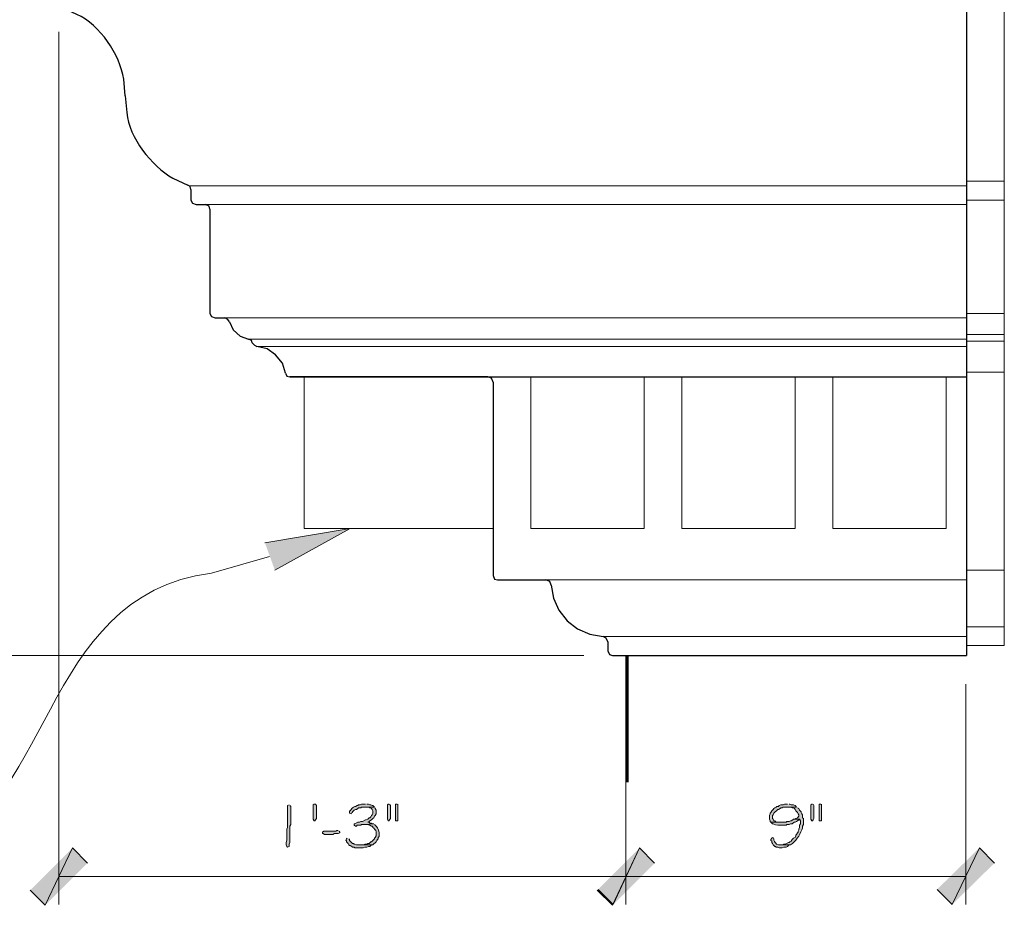
# Model space of a CAD drawing. Units: inches. Extents: x -61 to 673, y 119 to 673.
# Drawn here: x 258 to 336, y 358 to 428 of the extents above; entities that cross this region are included whole.
import ezdxf

# ---------------------------------------------------------------- set-up
doc = ezdxf.new("R2010")
doc.units = ezdxf.units.IN
doc.header["$MEASUREMENT"] = 0
doc.layers.add('Layer 1', color=7, linetype='Continuous')

msp = doc.modelspace()

# ---------------------------------------------------------------- hatches: boundary and pattern name
at = {"layer": 'Layer 1', "true_color": 0xffffff}
for points in [[(277.23, 386.91), (284.01, 388.05), (278.01, 384.75)], [(281.31, 365.97), (281.31, 365.01), (281.25, 364.891), (281.19, 364.83), (281.13, 364.83), (281.07, 364.949), (281.07, 366.09), (281.13, 366.15), (281.25, 366.15), (281.31, 366.029)], [(285.21, 366.15), (284.91, 366.15), (284.79, 366.09), (284.67, 366.09), (284.61, 366.029), (284.55, 366.029), (284.43, 365.97), (284.37, 365.97), (284.25, 365.91), (284.19, 365.85), (284.13, 365.79), (284.07, 365.73), (284.01, 365.609), (283.95, 365.609), (283.95, 365.43), (284.07, 365.37), (284.07, 365.43), (284.19, 365.49), (284.19, 365.55), (284.31, 365.67), (284.43, 365.73), (284.49, 365.73), (284.61, 365.79), (284.67, 365.85), (284.85, 365.85), (284.91, 365.91), (285.93, 365.91), (285.81, 366.029), (285.75, 366.029), (285.63, 366.09), (285.57, 366.09), (285.45, 366.15), (285.33, 366.15)], [(287.07, 366.15), (287.01, 366.15), (286.95, 366.09), (286.95, 364.949), (287.01, 364.83), (287.07, 364.83), (287.13, 364.891), (287.19, 365.01), (287.19, 366.029), (287.13, 366.15)], [(287.73, 366.15), (287.61, 366.15), (287.61, 364.83), (287.79, 364.83), (287.79, 366.15)], [(318.75, 366.15), (318.51, 366.15), (318.391, 366.09), (318.209, 366.09), (318.09, 366.029), (318.029, 365.97), (317.91, 365.97), (317.85, 365.91), (317.73, 365.85), (317.67, 365.79), (317.609, 365.73), (317.49, 365.609), (317.43, 365.49), (317.369, 365.43), (317.369, 365.37), (317.311, 365.25), (317.311, 364.949), (317.369, 364.83), (317.369, 364.77), (317.43, 364.71), (318.209, 364.71), (317.91, 364.71), (317.789, 364.77), (317.73, 364.83), (317.67, 364.83), (317.609, 364.949), (317.549, 365.01), (317.549, 365.25), (317.609, 365.311), (317.67, 365.43), (317.971, 365.73), (318.029, 365.73), (318.15, 365.79), (318.209, 365.85), (318.33, 365.85), (318.391, 365.91), (319.471, 365.91), (319.35, 366.029), (319.23, 366.09), (319.049, 366.09), (318.93, 366.15), (318.869, 366.15)], [(320.73, 366.15), (320.67, 366.15), (320.609, 366.09), (320.609, 364.949), (320.67, 364.83), (320.73, 364.83), (320.789, 364.891), (320.85, 365.01), (320.85, 366.029), (320.789, 366.15)], [(321.391, 366.15), (321.27, 366.15), (321.27, 364.83), (321.449, 364.83), (321.449, 366.15)], [(285.93, 365.91), (285.27, 365.91), (285.51, 365.91), (285.57, 365.85), (285.69, 365.79), (285.75, 365.73), (285.81, 365.609), (285.81, 365.43), (285.75, 365.311), (285.69, 365.25), (285.63, 365.13), (285.57, 365.07), (285.51, 365.07), (285.45, 365.01), (285.39, 364.949), (285.27, 364.891), (285.21, 364.891), (284.97, 364.77), (284.85, 364.77), (284.73, 364.71), (284.61, 364.71), (284.37, 364.59), (284.31, 364.59), (284.31, 364.47), (284.43, 364.41), (284.49, 364.41), (284.55, 364.47), (284.85, 364.47), (284.91, 364.529), (285.21, 364.529), (285.87, 364.59), (285.81, 364.59), (285.69, 364.65), (285.57, 364.65), (285.51, 364.71), (285.39, 364.71), (285.51, 364.77), (285.57, 364.83), (285.69, 364.891), (285.75, 364.949), (285.81, 365.01), (285.87, 365.07), (285.93, 365.189), (285.99, 365.25), (286.05, 365.37), (286.05, 365.67), (285.99, 365.79), (285.99, 365.85)], [(283.05, 364.05), (282.93, 364.05), (282.87, 363.99), (281.91, 363.99), (281.79, 363.93), (281.79, 363.811), (281.85, 363.811), (281.97, 363.75), (282.63, 363.75), (282.75, 363.811), (283.05, 363.811), (283.17, 363.87), (283.17, 363.93), (283.11, 363.99)], [(283.77, 363.449), (283.71, 363.391), (283.65, 363.27), (283.71, 363.27), (283.71, 363.15), (283.83, 363.029), (283.89, 362.91), (283.95, 362.85), (284.01, 362.85), (284.13, 362.79), (284.19, 362.73), (284.31, 362.73), (284.37, 362.67), (285.03, 362.67), (285.15, 362.73), (285.33, 362.73), (285.45, 362.79), (285.57, 362.79), (285.63, 362.85), (285.69, 362.91), (284.49, 362.91), (284.37, 362.97), (284.31, 362.97), (284.25, 363.029), (284.19, 363.029), (283.95, 363.27), (283.95, 363.33), (283.89, 363.391)], [(261.93, 362.67), (259.77, 358.109), (258.57, 359.311)], [(263.13, 361.47), (261.93, 362.67), (259.77, 358.109)], [(306.99, 362.67), (304.83, 358.109), (303.63, 359.311)], [(303.69, 359.37), (304.89, 358.17), (306.99, 362.67)], [(308.189, 361.47), (306.99, 362.67), (304.83, 358.109)], [(304.89, 358.17), (306.99, 362.67), (308.189, 361.47)], [(330.629, 359.37), (331.83, 358.17), (333.99, 362.67)], [(331.83, 358.17), (333.99, 362.67), (335.189, 361.47)]]:
    msp.add_hatch(color=7, dxfattribs=at).paths.add_polyline_path(points)
h = msp.add_hatch(color=7, dxfattribs=at)
edge = h.paths.add_edge_path()
edge.add_spline(control_points=[(279.15, 366.09), (279.15, 366.09), (279.03, 366.029), (279.03, 366.029), (279.03, 366.029), (279.03, 365.91), (279.03, 365.91), (279.03, 365.47), (279.03, 365.029), (279.03, 364.59), (279.03, 364.59), (279.03, 364.29), (279.03, 364.29), (279.03, 364.29), (278.97, 364.17), (278.97, 364.17), (278.97, 364.17), (278.97, 363.57), (278.97, 363.57), (279.005, 363.061), (278.905, 363.259), (278.91, 362.97), (278.91, 362.97), (278.91, 362.91), (278.91, 362.91), (278.91, 362.91), (278.97, 362.79), (278.97, 362.79), (278.97, 362.79), (279.03, 362.73), (279.03, 362.73), (279.03, 362.73), (279.15, 362.79), (279.15, 362.79), (279.15, 362.79), (279.15, 362.97), (279.15, 362.97), (279.15, 362.97), (279.21, 363.09), (279.21, 363.09), (279.21, 363.09), (279.21, 363.689), (279.21, 363.689), (279.21, 363.85), (279.21, 364.01), (279.21, 364.17), (279.21, 364.17), (279.21, 364.41), (279.21, 364.41), (279.21, 364.41), (279.27, 364.529), (279.27, 364.529), (279.27, 364.97), (279.27, 365.41), (279.27, 365.85), (279.27, 365.85), (279.27, 365.97), (279.27, 365.97), (279.27, 365.97), (279.21, 366.029), (279.21, 366.029)], knot_values=[0, 0, 0, 0, 1, 1, 1, 2, 2, 2, 3, 3, 3, 4, 4, 4, 5, 5, 5, 6, 6, 6, 7, 7, 7, 8, 8, 8, 9, 9, 9, 10, 10, 10, 11, 11, 11, 12, 12, 12, 13, 13, 13, 14, 14, 14, 15, 15, 15, 16, 16, 16, 17, 17, 17, 18, 18, 18, 19, 19, 19, 20, 20, 20, 20], degree=3, periodic=0)
edge.add_line((279.21, 366.029), (279.15, 366.09))
h = msp.add_hatch(color=7, dxfattribs=at)
edge = h.paths.add_edge_path()
edge.add_spline(control_points=[(319.471, 365.91), (319.471, 365.91), (318.689, 365.91), (318.689, 365.91), (318.689, 365.91), (318.99, 365.91), (318.99, 365.91), (318.99, 365.91), (319.109, 365.85), (319.109, 365.85), (319.109, 365.85), (319.17, 365.85), (319.17, 365.85), (319.17, 365.85), (319.289, 365.79), (319.289, 365.79), (319.289, 365.79), (319.35, 365.73), (319.35, 365.73), (319.35, 365.73), (319.41, 365.609), (319.41, 365.609), (319.41, 365.609), (319.529, 365.49), (319.529, 365.49), (319.529, 365.49), (319.59, 365.37), (319.59, 365.37), (319.59, 365.37), (319.65, 365.311), (319.65, 365.311), (319.65, 365.311), (319.65, 365.189), (319.65, 365.189), (319.65, 365.189), (319.529, 365.07), (319.529, 365.07), (319.529, 365.07), (319.41, 365.01), (319.41, 365.01), (319.41, 365.01), (319.35, 364.949), (319.35, 364.949), (319.35, 364.949), (319.709, 364.949), (319.709, 364.949), (319.709, 364.949), (319.77, 364.83), (319.77, 364.83), (319.77, 364.83), (319.77, 364.59), (319.77, 364.59), (319.77, 364.59), (319.709, 364.47), (319.709, 364.47), (319.709, 364.47), (319.709, 364.29), (319.709, 364.29), (319.709, 364.29), (319.65, 364.17), (319.65, 364.17), (319.65, 364.17), (319.65, 364.109), (319.65, 364.109), (319.65, 364.109), (319.59, 363.99), (319.59, 363.99), (319.59, 363.99), (319.59, 363.93), (319.59, 363.93), (319.59, 363.93), (319.529, 363.87), (319.529, 363.87), (319.529, 363.87), (319.471, 363.75), (319.471, 363.75), (319.471, 363.75), (319.41, 363.689), (319.41, 363.689), (319.41, 363.689), (319.41, 363.63), (319.41, 363.63), (319.41, 363.63), (319.35, 363.51), (319.35, 363.51), (319.35, 363.51), (319.23, 363.449), (319.23, 363.449), (319.23, 363.449), (319.17, 363.391), (319.17, 363.391), (319.17, 363.391), (319.109, 363.33), (319.109, 363.33), (319.109, 363.33), (319.049, 363.21), (319.049, 363.21), (319.049, 363.21), (318.93, 363.15), (318.93, 363.15), (318.93, 363.15), (318.869, 363.09), (318.869, 363.09), (318.869, 363.09), (318.811, 363.09), (318.811, 363.09), (318.811, 363.09), (318.57, 362.97), (318.57, 362.97), (318.57, 362.97), (318.449, 362.97), (318.449, 362.97), (318.449, 362.97), (318.391, 362.91), (318.391, 362.91), (318.391, 362.91), (318.15, 362.91), (318.15, 362.91), (318.15, 362.91), (318.99, 362.91), (318.99, 362.91), (319.396, 363.206), (319.707, 363.648), (319.891, 364.109), (319.891, 364.109), (319.949, 364.23), (319.949, 364.23), (319.949, 364.23), (319.949, 364.41), (319.949, 364.41), (319.949, 364.41), (320.01, 364.529), (320.01, 364.529), (320.01, 364.529), (320.01, 365.01), (320.01, 365.01), (320.01, 365.01), (319.949, 365.07), (319.949, 365.07), (319.949, 365.07), (319.949, 365.311), (319.949, 365.311), (319.949, 365.311), (319.891, 365.37), (319.891, 365.37), (319.891, 365.37), (319.83, 365.49), (319.83, 365.49), (319.83, 365.49), (319.83, 365.55), (319.83, 365.55), (319.83, 365.55), (319.709, 365.67), (319.709, 365.67), (319.709, 365.67), (319.65, 365.79), (319.65, 365.79), (319.65, 365.79), (319.529, 365.85), (319.529, 365.85)], knot_values=[0, 0, 0, 0, 1, 1, 1, 2, 2, 2, 3, 3, 3, 4, 4, 4, 5, 5, 5, 6, 6, 6, 7, 7, 7, 8, 8, 8, 9, 9, 9, 10, 10, 10, 11, 11, 11, 12, 12, 12, 13, 13, 13, 14, 14, 14, 15, 15, 15, 16, 16, 16, 17, 17, 17, 18, 18, 18, 19, 19, 19, 20, 20, 20, 21, 21, 21, 22, 22, 22, 23, 23, 23, 24, 24, 24, 25, 25, 25, 26, 26, 26, 27, 27, 27, 28, 28, 28, 29, 29, 29, 30, 30, 30, 31, 31, 31, 32, 32, 32, 33, 33, 33, 34, 34, 34, 35, 35, 35, 36, 36, 36, 37, 37, 37, 38, 38, 38, 39, 39, 39, 40, 40, 40, 41, 41, 41, 42, 42, 42, 43, 43, 43, 44, 44, 44, 45, 45, 45, 46, 46, 46, 47, 47, 47, 48, 48, 48, 49, 49, 49, 50, 50, 50, 51, 51, 51, 52, 52, 52, 53, 53, 53, 53], degree=3, periodic=0)
edge.add_line((319.529, 365.85), (319.471, 365.91))
h = msp.add_hatch(color=7, dxfattribs=at)
edge = h.paths.add_edge_path()
edge.add_spline(control_points=[(285.87, 364.59), (285.87, 364.59), (285.21, 364.529), (285.21, 364.529), (285.21, 364.529), (285.39, 364.529), (285.39, 364.529), (285.39, 364.529), (285.51, 364.47), (285.51, 364.47), (285.51, 364.47), (285.57, 364.47), (285.57, 364.47), (285.57, 364.47), (285.69, 364.41), (285.69, 364.41), (285.69, 364.41), (285.75, 364.41), (285.75, 364.41), (285.75, 364.41), (285.81, 364.35), (285.81, 364.35), (285.81, 364.35), (285.81, 364.29), (285.81, 364.29), (285.81, 364.29), (285.87, 364.23), (285.87, 364.23), (286.027, 364.084), (286.072, 364.039), (286.05, 363.811), (286.05, 363.811), (286.05, 363.63), (286.05, 363.63), (286.05, 363.63), (285.99, 363.51), (285.99, 363.51), (285.99, 363.51), (285.93, 363.449), (285.93, 363.449), (285.93, 363.449), (285.93, 363.391), (285.93, 363.391), (285.93, 363.391), (285.69, 363.15), (285.69, 363.15), (285.69, 363.15), (285.63, 363.15), (285.63, 363.15), (285.63, 363.15), (285.51, 363.029), (285.51, 363.029), (285.51, 363.029), (285.39, 363.029), (285.39, 363.029), (285.39, 363.029), (285.33, 362.97), (285.33, 362.97), (285.33, 362.97), (285.15, 362.97), (285.15, 362.97), (285.15, 362.97), (285.03, 362.91), (285.03, 362.91), (285.03, 362.91), (284.67, 362.91), (284.67, 362.91), (284.67, 362.91), (285.81, 362.91), (285.81, 362.91), (285.81, 362.91), (286.05, 363.15), (286.05, 363.15), (286.05, 363.15), (286.11, 363.27), (286.11, 363.27), (286.11, 363.27), (286.17, 363.33), (286.17, 363.33), (286.17, 363.33), (286.23, 363.391), (286.23, 363.391), (286.23, 363.391), (286.23, 363.51), (286.23, 363.51), (286.23, 363.51), (286.29, 363.57), (286.29, 363.57), (286.29, 363.57), (286.29, 363.689), (286.29, 363.689), (286.307, 363.951), (286.263, 364.236), (286.05, 364.41), (286.05, 364.41), (285.93, 364.529), (285.93, 364.529)], knot_values=[0, 0, 0, 0, 1, 1, 1, 2, 2, 2, 3, 3, 3, 4, 4, 4, 5, 5, 5, 6, 6, 6, 7, 7, 7, 8, 8, 8, 9, 9, 9, 10, 10, 10, 11, 11, 11, 12, 12, 12, 13, 13, 13, 14, 14, 14, 15, 15, 15, 16, 16, 16, 17, 17, 17, 18, 18, 18, 19, 19, 19, 20, 20, 20, 21, 21, 21, 22, 22, 22, 23, 23, 23, 24, 24, 24, 25, 25, 25, 26, 26, 26, 27, 27, 27, 28, 28, 28, 29, 29, 29, 30, 30, 30, 31, 31, 31, 32, 32, 32, 32], degree=3, periodic=0)
edge.add_line((285.93, 364.529), (285.87, 364.59))
h = msp.add_hatch(color=7, dxfattribs=at)
edge = h.paths.add_edge_path()
edge.add_spline(control_points=[(319.35, 364.949), (319.35, 364.949), (319.23, 364.949), (319.23, 364.949), (319.23, 364.949), (319.17, 364.891), (319.17, 364.891), (319.17, 364.891), (319.049, 364.83), (319.049, 364.83), (319.049, 364.83), (318.99, 364.83), (318.99, 364.83), (318.99, 364.83), (318.869, 364.77), (318.869, 364.77), (318.869, 364.77), (318.689, 364.77), (318.689, 364.77), (318.689, 364.77), (318.629, 364.71), (318.629, 364.71), (318.629, 364.71), (317.43, 364.71), (317.43, 364.71), (317.43, 364.71), (317.549, 364.59), (317.549, 364.59), (317.549, 364.59), (317.609, 364.59), (317.609, 364.59), (317.812, 364.404), (318.129, 364.488), (318.391, 364.47), (318.391, 364.47), (318.629, 364.47), (318.629, 364.47), (318.629, 364.47), (318.689, 364.529), (318.689, 364.529), (318.689, 364.529), (318.869, 364.529), (318.869, 364.529), (318.869, 364.529), (318.99, 364.59), (318.99, 364.59), (318.99, 364.59), (319.109, 364.59), (319.109, 364.59), (319.109, 364.59), (319.17, 364.65), (319.17, 364.65), (319.17, 364.65), (319.289, 364.71), (319.289, 364.71), (319.289, 364.71), (319.35, 364.71), (319.35, 364.71), (319.35, 364.71), (319.471, 364.77), (319.471, 364.77), (319.471, 364.77), (319.529, 364.83), (319.529, 364.83), (319.529, 364.83), (319.65, 364.891), (319.65, 364.891), (319.65, 364.891), (319.709, 364.949), (319.709, 364.949)], knot_values=[0, 0, 0, 0, 1, 1, 1, 2, 2, 2, 3, 3, 3, 4, 4, 4, 5, 5, 5, 6, 6, 6, 7, 7, 7, 8, 8, 8, 9, 9, 9, 10, 10, 10, 11, 11, 11, 12, 12, 12, 13, 13, 13, 14, 14, 14, 15, 15, 15, 16, 16, 16, 17, 17, 17, 18, 18, 18, 19, 19, 19, 20, 20, 20, 21, 21, 21, 22, 22, 22, 23, 23, 23, 23], degree=3, periodic=0)
edge.add_line((319.709, 364.949), (319.35, 364.949))
h = msp.add_hatch(color=7, dxfattribs=at)
edge = h.paths.add_edge_path()
edge.add_spline(control_points=[(317.549, 363.51), (317.549, 363.51), (317.49, 363.449), (317.49, 363.449), (317.49, 363.449), (317.43, 363.33), (317.43, 363.33), (317.43, 363.33), (317.43, 363.27), (317.43, 363.27), (317.43, 363.27), (317.49, 363.21), (317.49, 363.21), (317.49, 363.21), (317.49, 363.09), (317.49, 363.09), (317.49, 363.09), (317.549, 363.029), (317.549, 363.029), (317.549, 363.029), (317.609, 362.91), (317.609, 362.91), (317.609, 362.91), (317.67, 362.85), (317.67, 362.85), (317.67, 362.85), (317.73, 362.79), (317.73, 362.79), (317.73, 362.79), (317.789, 362.79), (317.789, 362.79), (317.789, 362.79), (317.85, 362.73), (317.85, 362.73), (317.85, 362.73), (317.971, 362.73), (317.971, 362.73), (317.971, 362.73), (318.09, 362.67), (318.09, 362.67), (318.09, 362.67), (318.33, 362.67), (318.33, 362.67), (318.33, 362.67), (318.449, 362.73), (318.449, 362.73), (318.449, 362.73), (318.629, 362.73), (318.629, 362.73), (318.629, 362.73), (318.75, 362.79), (318.75, 362.79), (318.75, 362.79), (318.811, 362.85), (318.811, 362.85), (318.811, 362.85), (318.93, 362.91), (318.93, 362.91), (318.93, 362.91), (318.029, 362.91), (318.029, 362.91), (318.029, 362.91), (317.91, 362.97), (317.91, 362.97), (317.91, 362.97), (317.85, 362.97), (317.85, 362.97), (317.85, 362.97), (317.85, 363.029), (317.85, 363.029), (317.736, 363.132), (317.643, 363.225), (317.67, 363.391), (317.67, 363.391), (317.609, 363.51), (317.609, 363.51)], knot_values=[0, 0, 0, 0, 1, 1, 1, 2, 2, 2, 3, 3, 3, 4, 4, 4, 5, 5, 5, 6, 6, 6, 7, 7, 7, 8, 8, 8, 9, 9, 9, 10, 10, 10, 11, 11, 11, 12, 12, 12, 13, 13, 13, 14, 14, 14, 15, 15, 15, 16, 16, 16, 17, 17, 17, 18, 18, 18, 19, 19, 19, 20, 20, 20, 21, 21, 21, 22, 22, 22, 23, 23, 23, 24, 24, 24, 25, 25, 25, 25], degree=3, periodic=0)
edge.add_line((317.609, 363.51), (317.549, 363.51))

# ---------------------------------------------------------------- linework, layer by layer
at = {"layer": 'Layer 1', "color": 7, "lineweight": 30, "true_color": 0xffffff}
for points in [[(332.971, 434.07), (332.971, 377.97)], [(271.35, 414.99), (271.29, 415.23), (271.11, 415.35)], [(271.35, 414.99), (271.35, 414.15), (271.47, 413.91), (271.77, 413.79), (272.49, 413.79)], [(272.85, 413.43), (272.79, 413.669), (272.49, 413.79)], [(272.85, 413.43), (272.85, 405.15), (272.97, 404.91), (273.27, 404.79), (274.05, 404.79)], [(274.41, 404.49), (274.29, 404.669), (274.05, 404.79)], [(274.41, 404.49), (274.71, 403.83), (275.25, 403.35), (275.91, 403.11)], [(276.21, 402.81), (276.15, 402.99), (275.91, 403.11)], [(276.21, 402.81), (276.39, 402.63), (276.57, 402.51)], [(278.85, 400.41), (278.61, 401.19), (278.07, 401.85), (277.41, 402.33), (276.57, 402.51)], [(278.85, 400.41), (278.97, 400.169), (279.21, 400.11)], [(279.21, 400.11), (332.971, 400.11)], [(294.93, 400.11), (279.21, 400.11)], [(295.35, 399.69), (295.23, 399.99), (294.93, 400.11)], [(295.35, 399.69), (295.35, 384.33), (295.47, 384.029), (295.71, 383.97)], [(295.71, 383.97), (299.55, 383.97)], [(299.97, 383.55), (299.85, 383.85), (299.55, 383.97)], [(299.97, 383.55), (300.15, 382.529), (300.57, 381.57), (301.23, 380.73), (302.07, 380.07), (303.03, 379.65), (304.11, 379.47)], [(304.47, 379.05), (304.35, 379.35), (304.11, 379.47)], [(304.47, 379.05), (304.47, 378.33)], [(304.47, 378.33), (304.59, 378.029), (304.83, 377.97)], [(304.83, 377.97), (305.97, 377.97)], [(305.97, 377.97), (332.971, 377.97)]]:
    msp.add_lwpolyline(points, dxfattribs=at)
at = {"layer": 'Layer 1', "color": 7, "lineweight": 9, "true_color": 0xffffff}
for points in [[(335.971, 433.77), (335.971, 378.75)], [(271.23, 415.29), (332.971, 415.29)], [(271.77, 413.79), (332.971, 413.79)], [(273.27, 404.79), (332.971, 404.79)], [(275.97, 403.11), (332.971, 403.11)], [(276.63, 402.51), (332.971, 402.51)], [(299.55, 383.97), (332.971, 383.97)], [(304.11, 379.47), (332.971, 379.47)], [(332.971, 378.75), (335.971, 378.75)]]:
    msp.add_lwpolyline(points, dxfattribs=at)
at = {"layer": 'Layer 1', "color": 7, "lineweight": 5, "true_color": 0xffffff}
for points in [[(260.85, 427.53), (260.85, 358.17)], [(332.971, 415.65), (335.971, 415.65)], [(332.971, 414.15), (335.971, 414.15)], [(332.971, 405.15), (335.971, 405.15)], [(332.971, 403.47), (335.971, 403.47)], [(332.971, 402.93), (335.971, 402.93)], [(332.971, 400.47), (335.971, 400.47)], [(332.971, 384.75), (335.971, 384.75)], [(332.971, 380.25), (335.971, 380.25)], [(302.55, 377.97), (242.67, 377.97)], [(305.91, 375.689), (305.91, 358.17)], [(305.91, 375.689), (305.91, 358.17)], [(332.91, 375.689), (332.91, 358.17)], [(260.85, 360.391), (305.91, 360.391)], [(305.91, 360.391), (332.91, 360.391)]]:
    msp.add_lwpolyline(points, dxfattribs=at)
at = {"layer": 'Layer 1', "color": 8, "lineweight": 9, "true_color": 0x7f7f7f}
for points in [[(280.35, 400.11), (280.35, 388.05), (295.35, 388.05)], [(307.35, 400.11), (307.35, 388.05), (298.35, 388.05)], [(298.35, 400.11), (298.35, 388.05)], [(310.35, 400.11), (310.35, 388.05)], [(319.35, 400.11), (319.35, 388.05)], [(322.35, 400.11), (322.35, 388.05)], [(331.35, 400.11), (331.35, 388.05)], [(310.35, 388.05), (319.35, 388.05)], [(322.35, 388.05), (331.35, 388.05)]]:
    msp.add_lwpolyline(points, dxfattribs=at)
at = {"layer": 'Layer 1', "lineweight": 0}
for points in [[(277.23, 386.91), (284.01, 388.05), (278.01, 384.75)], [(281.31, 365.97), (281.31, 365.01), (281.25, 364.891), (281.19, 364.83), (281.13, 364.83), (281.07, 364.949), (281.07, 366.09), (281.13, 366.15), (281.25, 366.15), (281.31, 366.029), (281.31, 365.97)], [(285.21, 366.15), (284.91, 366.15), (284.79, 366.09), (284.67, 366.09), (284.61, 366.029), (284.55, 366.029), (284.43, 365.97), (284.37, 365.97), (284.25, 365.91), (284.19, 365.85), (284.13, 365.79), (284.07, 365.73), (284.01, 365.609), (283.95, 365.609), (283.95, 365.43), (284.07, 365.37), (284.07, 365.43), (284.19, 365.49), (284.19, 365.55), (284.31, 365.67), (284.43, 365.73), (284.49, 365.73), (284.61, 365.79), (284.67, 365.85), (284.85, 365.85), (284.91, 365.91), (285.93, 365.91), (285.81, 366.029), (285.75, 366.029), (285.63, 366.09), (285.57, 366.09), (285.45, 366.15), (285.33, 366.15)], [(287.07, 366.15), (287.01, 366.15), (286.95, 366.09), (286.95, 364.949), (287.01, 364.83), (287.07, 364.83), (287.13, 364.891), (287.19, 365.01), (287.19, 366.029), (287.13, 366.15)], [(287.73, 366.15), (287.61, 366.15), (287.61, 364.83), (287.79, 364.83), (287.79, 366.15)], [(318.75, 366.15), (318.51, 366.15), (318.391, 366.09), (318.209, 366.09), (318.09, 366.029), (318.029, 365.97), (317.91, 365.97), (317.85, 365.91), (317.73, 365.85), (317.67, 365.79), (317.609, 365.73), (317.49, 365.609), (317.43, 365.49), (317.369, 365.43), (317.369, 365.37), (317.311, 365.25), (317.311, 364.949), (317.369, 364.83), (317.369, 364.77), (317.43, 364.71), (318.209, 364.71), (317.91, 364.71), (317.789, 364.77), (317.73, 364.83), (317.67, 364.83), (317.609, 364.949), (317.549, 365.01), (317.549, 365.25), (317.609, 365.311), (317.67, 365.43), (317.971, 365.73), (318.029, 365.73), (318.15, 365.79), (318.209, 365.85), (318.33, 365.85), (318.391, 365.91), (319.471, 365.91), (319.35, 366.029), (319.23, 366.09), (319.049, 366.09), (318.93, 366.15), (318.869, 366.15)], [(320.73, 366.15), (320.67, 366.15), (320.609, 366.09), (320.609, 364.949), (320.67, 364.83), (320.73, 364.83), (320.789, 364.891), (320.85, 365.01), (320.85, 366.029), (320.789, 366.15)], [(321.391, 366.15), (321.27, 366.15), (321.27, 364.83), (321.449, 364.83), (321.449, 366.15)], [(285.93, 365.91), (285.27, 365.91), (285.51, 365.91), (285.57, 365.85), (285.69, 365.79), (285.75, 365.73), (285.81, 365.609), (285.81, 365.43), (285.75, 365.311), (285.69, 365.25), (285.63, 365.13), (285.57, 365.07), (285.51, 365.07), (285.45, 365.01), (285.39, 364.949), (285.27, 364.891), (285.21, 364.891), (284.97, 364.77), (284.85, 364.77), (284.73, 364.71), (284.61, 364.71), (284.37, 364.59), (284.31, 364.59), (284.31, 364.47), (284.43, 364.41), (284.49, 364.41), (284.55, 364.47), (284.85, 364.47), (284.91, 364.529), (285.21, 364.529), (285.87, 364.59), (285.81, 364.59), (285.69, 364.65), (285.57, 364.65), (285.51, 364.71), (285.39, 364.71), (285.51, 364.77), (285.57, 364.83), (285.69, 364.891), (285.75, 364.949), (285.81, 365.01), (285.87, 365.07), (285.93, 365.189), (285.99, 365.25), (286.05, 365.37), (286.05, 365.67), (285.99, 365.79), (285.99, 365.85)], [(283.05, 364.05), (282.93, 364.05), (282.87, 363.99), (281.91, 363.99), (281.79, 363.93), (281.79, 363.811), (281.85, 363.811), (281.97, 363.75), (282.63, 363.75), (282.75, 363.811), (283.05, 363.811), (283.17, 363.87), (283.17, 363.93), (283.11, 363.99)], [(283.77, 363.449), (283.71, 363.391), (283.65, 363.27), (283.71, 363.27), (283.71, 363.15), (283.83, 363.029), (283.89, 362.91), (283.95, 362.85), (284.01, 362.85), (284.13, 362.79), (284.19, 362.73), (284.31, 362.73), (284.37, 362.67), (285.03, 362.67), (285.15, 362.73), (285.33, 362.73), (285.45, 362.79), (285.57, 362.79), (285.63, 362.85), (285.69, 362.91), (284.49, 362.91), (284.37, 362.97), (284.31, 362.97), (284.25, 363.029), (284.19, 363.029), (283.95, 363.27), (283.95, 363.33), (283.89, 363.391)], [(261.93, 362.67), (259.77, 358.109), (258.57, 359.311)], [(263.13, 361.47), (261.93, 362.67), (259.77, 358.109)], [(306.99, 362.67), (304.83, 358.109), (303.63, 359.311)], [(303.69, 359.37), (304.89, 358.17), (306.99, 362.67)], [(308.189, 361.47), (306.99, 362.67), (304.83, 358.109)], [(304.89, 358.17), (306.99, 362.67), (308.189, 361.47)], [(330.629, 359.37), (331.83, 358.17), (333.99, 362.67)], [(331.83, 358.17), (333.99, 362.67), (335.189, 361.47)]]:
    msp.add_lwpolyline(points, dxfattribs=at)
at = {"layer": 'Layer 1', "color": 7, "lineweight": 70, "true_color": 0xffffff}
msp.add_lwpolyline([(305.97, 377.97), (305.97, 367.891)], dxfattribs=at)
at = {"layer": 'Layer 1', "color": 7, "lineweight": 30, "true_color": 0xffffff}
for points in [[(266.13, 422.43), (266.13, 422.43), (266.01, 423.75), (266.01, 423.75), (265.685, 425.765), (264.142, 428.042), (262.29, 428.91), (262.29, 428.91), (261.09, 429.45), (261.09, 429.45)], [(266.13, 422.43), (266.13, 422.43), (266.25, 421.11), (266.25, 421.11), (266.446, 419.081), (268.18, 416.889), (269.91, 415.89), (269.91, 415.89), (271.11, 415.35), (271.11, 415.35)]]:
    msp.add_open_spline(points, degree=3, knots=[0, 0, 0, 0, 1, 1, 1, 2, 2, 2, 3, 3, 3, 3], dxfattribs=at)
at = {"layer": 'Layer 1', "color": 7, "lineweight": 5, "true_color": 0xffffff}
msp.add_open_spline([(277.59, 385.83), (277.59, 385.83), (272.97, 384.51), (272.97, 384.51), (259.069, 382.711), (260.404, 364.844), (250.05, 362.49), (250.05, 362.49), (248.91, 362.43), (248.91, 362.43)], degree=3, knots=[0, 0, 0, 0, 1, 1, 1, 2, 2, 2, 3, 3, 3, 3], dxfattribs=at)
at = {"layer": 'Layer 1', "lineweight": 0}
for points, knots in [([(279.15, 366.09), (279.15, 366.09), (279.03, 366.029), (279.03, 366.029), (279.03, 366.029), (279.03, 365.91), (279.03, 365.91), (279.03, 365.47), (279.03, 365.029), (279.03, 364.59), (279.03, 364.59), (279.03, 364.29), (279.03, 364.29), (279.03, 364.29), (278.97, 364.17), (278.97, 364.17), (278.97, 364.17), (278.97, 363.57), (278.97, 363.57), (279.005, 363.061), (278.905, 363.259), (278.91, 362.97), (278.91, 362.97), (278.91, 362.91), (278.91, 362.91), (278.91, 362.91), (278.97, 362.79), (278.97, 362.79), (278.97, 362.79), (279.03, 362.73), (279.03, 362.73), (279.03, 362.73), (279.15, 362.79), (279.15, 362.79), (279.15, 362.79), (279.15, 362.97), (279.15, 362.97), (279.15, 362.97), (279.21, 363.09), (279.21, 363.09), (279.21, 363.09), (279.21, 363.689), (279.21, 363.689), (279.21, 363.85), (279.21, 364.01), (279.21, 364.17), (279.21, 364.17), (279.21, 364.41), (279.21, 364.41), (279.21, 364.41), (279.27, 364.529), (279.27, 364.529), (279.27, 364.97), (279.27, 365.41), (279.27, 365.85), (279.27, 365.85), (279.27, 365.97), (279.27, 365.97), (279.27, 365.97), (279.21, 366.029), (279.21, 366.029)], [0, 0, 0, 0, 1, 1, 1, 2, 2, 2, 3, 3, 3, 4, 4, 4, 5, 5, 5, 6, 6, 6, 7, 7, 7, 8, 8, 8, 9, 9, 9, 10, 10, 10, 11, 11, 11, 12, 12, 12, 13, 13, 13, 14, 14, 14, 15, 15, 15, 16, 16, 16, 17, 17, 17, 18, 18, 18, 19, 19, 19, 20, 20, 20, 20]), ([(319.471, 365.91), (319.471, 365.91), (318.689, 365.91), (318.689, 365.91), (318.689, 365.91), (318.99, 365.91), (318.99, 365.91), (318.99, 365.91), (319.109, 365.85), (319.109, 365.85), (319.109, 365.85), (319.17, 365.85), (319.17, 365.85), (319.17, 365.85), (319.289, 365.79), (319.289, 365.79), (319.289, 365.79), (319.35, 365.73), (319.35, 365.73), (319.35, 365.73), (319.41, 365.609), (319.41, 365.609), (319.41, 365.609), (319.529, 365.49), (319.529, 365.49), (319.529, 365.49), (319.59, 365.37), (319.59, 365.37), (319.59, 365.37), (319.65, 365.311), (319.65, 365.311), (319.65, 365.311), (319.65, 365.189), (319.65, 365.189), (319.65, 365.189), (319.529, 365.07), (319.529, 365.07), (319.529, 365.07), (319.41, 365.01), (319.41, 365.01), (319.41, 365.01), (319.35, 364.949), (319.35, 364.949), (319.35, 364.949), (319.709, 364.949), (319.709, 364.949), (319.709, 364.949), (319.77, 364.83), (319.77, 364.83), (319.77, 364.83), (319.77, 364.59), (319.77, 364.59), (319.77, 364.59), (319.709, 364.47), (319.709, 364.47), (319.709, 364.47), (319.709, 364.29), (319.709, 364.29), (319.709, 364.29), (319.65, 364.17), (319.65, 364.17), (319.65, 364.17), (319.65, 364.109), (319.65, 364.109), (319.65, 364.109), (319.59, 363.99), (319.59, 363.99), (319.59, 363.99), (319.59, 363.93), (319.59, 363.93), (319.59, 363.93), (319.529, 363.87), (319.529, 363.87), (319.529, 363.87), (319.471, 363.75), (319.471, 363.75), (319.471, 363.75), (319.41, 363.689), (319.41, 363.689), (319.41, 363.689), (319.41, 363.63), (319.41, 363.63), (319.41, 363.63), (319.35, 363.51), (319.35, 363.51), (319.35, 363.51), (319.23, 363.449), (319.23, 363.449), (319.23, 363.449), (319.17, 363.391), (319.17, 363.391), (319.17, 363.391), (319.109, 363.33), (319.109, 363.33), (319.109, 363.33), (319.049, 363.21), (319.049, 363.21), (319.049, 363.21), (318.93, 363.15), (318.93, 363.15), (318.93, 363.15), (318.869, 363.09), (318.869, 363.09), (318.869, 363.09), (318.811, 363.09), (318.811, 363.09), (318.811, 363.09), (318.57, 362.97), (318.57, 362.97), (318.57, 362.97), (318.449, 362.97), (318.449, 362.97), (318.449, 362.97), (318.391, 362.91), (318.391, 362.91), (318.391, 362.91), (318.15, 362.91), (318.15, 362.91), (318.15, 362.91), (318.99, 362.91), (318.99, 362.91), (319.396, 363.206), (319.707, 363.648), (319.891, 364.109), (319.891, 364.109), (319.949, 364.23), (319.949, 364.23), (319.949, 364.23), (319.949, 364.41), (319.949, 364.41), (319.949, 364.41), (320.01, 364.529), (320.01, 364.529), (320.01, 364.529), (320.01, 365.01), (320.01, 365.01), (320.01, 365.01), (319.949, 365.07), (319.949, 365.07), (319.949, 365.07), (319.949, 365.311), (319.949, 365.311), (319.949, 365.311), (319.891, 365.37), (319.891, 365.37), (319.891, 365.37), (319.83, 365.49), (319.83, 365.49), (319.83, 365.49), (319.83, 365.55), (319.83, 365.55), (319.83, 365.55), (319.709, 365.67), (319.709, 365.67), (319.709, 365.67), (319.65, 365.79), (319.65, 365.79), (319.65, 365.79), (319.529, 365.85), (319.529, 365.85)], [0, 0, 0, 0, 1, 1, 1, 2, 2, 2, 3, 3, 3, 4, 4, 4, 5, 5, 5, 6, 6, 6, 7, 7, 7, 8, 8, 8, 9, 9, 9, 10, 10, 10, 11, 11, 11, 12, 12, 12, 13, 13, 13, 14, 14, 14, 15, 15, 15, 16, 16, 16, 17, 17, 17, 18, 18, 18, 19, 19, 19, 20, 20, 20, 21, 21, 21, 22, 22, 22, 23, 23, 23, 24, 24, 24, 25, 25, 25, 26, 26, 26, 27, 27, 27, 28, 28, 28, 29, 29, 29, 30, 30, 30, 31, 31, 31, 32, 32, 32, 33, 33, 33, 34, 34, 34, 35, 35, 35, 36, 36, 36, 37, 37, 37, 38, 38, 38, 39, 39, 39, 40, 40, 40, 41, 41, 41, 42, 42, 42, 43, 43, 43, 44, 44, 44, 45, 45, 45, 46, 46, 46, 47, 47, 47, 48, 48, 48, 49, 49, 49, 50, 50, 50, 51, 51, 51, 52, 52, 52, 53, 53, 53, 53]), ([(285.87, 364.59), (285.87, 364.59), (285.21, 364.529), (285.21, 364.529), (285.21, 364.529), (285.39, 364.529), (285.39, 364.529), (285.39, 364.529), (285.51, 364.47), (285.51, 364.47), (285.51, 364.47), (285.57, 364.47), (285.57, 364.47), (285.57, 364.47), (285.69, 364.41), (285.69, 364.41), (285.69, 364.41), (285.75, 364.41), (285.75, 364.41), (285.75, 364.41), (285.81, 364.35), (285.81, 364.35), (285.81, 364.35), (285.81, 364.29), (285.81, 364.29), (285.81, 364.29), (285.87, 364.23), (285.87, 364.23), (286.027, 364.084), (286.072, 364.039), (286.05, 363.811), (286.05, 363.811), (286.05, 363.63), (286.05, 363.63), (286.05, 363.63), (285.99, 363.51), (285.99, 363.51), (285.99, 363.51), (285.93, 363.449), (285.93, 363.449), (285.93, 363.449), (285.93, 363.391), (285.93, 363.391), (285.93, 363.391), (285.69, 363.15), (285.69, 363.15), (285.69, 363.15), (285.63, 363.15), (285.63, 363.15), (285.63, 363.15), (285.51, 363.029), (285.51, 363.029), (285.51, 363.029), (285.39, 363.029), (285.39, 363.029), (285.39, 363.029), (285.33, 362.97), (285.33, 362.97), (285.33, 362.97), (285.15, 362.97), (285.15, 362.97), (285.15, 362.97), (285.03, 362.91), (285.03, 362.91), (285.03, 362.91), (284.67, 362.91), (284.67, 362.91), (284.67, 362.91), (285.81, 362.91), (285.81, 362.91), (285.81, 362.91), (286.05, 363.15), (286.05, 363.15), (286.05, 363.15), (286.11, 363.27), (286.11, 363.27), (286.11, 363.27), (286.17, 363.33), (286.17, 363.33), (286.17, 363.33), (286.23, 363.391), (286.23, 363.391), (286.23, 363.391), (286.23, 363.51), (286.23, 363.51), (286.23, 363.51), (286.29, 363.57), (286.29, 363.57), (286.29, 363.57), (286.29, 363.689), (286.29, 363.689), (286.307, 363.951), (286.263, 364.236), (286.05, 364.41), (286.05, 364.41), (285.93, 364.529), (285.93, 364.529)], [0, 0, 0, 0, 1, 1, 1, 2, 2, 2, 3, 3, 3, 4, 4, 4, 5, 5, 5, 6, 6, 6, 7, 7, 7, 8, 8, 8, 9, 9, 9, 10, 10, 10, 11, 11, 11, 12, 12, 12, 13, 13, 13, 14, 14, 14, 15, 15, 15, 16, 16, 16, 17, 17, 17, 18, 18, 18, 19, 19, 19, 20, 20, 20, 21, 21, 21, 22, 22, 22, 23, 23, 23, 24, 24, 24, 25, 25, 25, 26, 26, 26, 27, 27, 27, 28, 28, 28, 29, 29, 29, 30, 30, 30, 31, 31, 31, 32, 32, 32, 32]), ([(319.35, 364.949), (319.35, 364.949), (319.23, 364.949), (319.23, 364.949), (319.23, 364.949), (319.17, 364.891), (319.17, 364.891), (319.17, 364.891), (319.049, 364.83), (319.049, 364.83), (319.049, 364.83), (318.99, 364.83), (318.99, 364.83), (318.99, 364.83), (318.869, 364.77), (318.869, 364.77), (318.869, 364.77), (318.689, 364.77), (318.689, 364.77), (318.689, 364.77), (318.629, 364.71), (318.629, 364.71), (318.629, 364.71), (317.43, 364.71), (317.43, 364.71), (317.43, 364.71), (317.549, 364.59), (317.549, 364.59), (317.549, 364.59), (317.609, 364.59), (317.609, 364.59), (317.812, 364.404), (318.129, 364.488), (318.391, 364.47), (318.391, 364.47), (318.629, 364.47), (318.629, 364.47), (318.629, 364.47), (318.689, 364.529), (318.689, 364.529), (318.689, 364.529), (318.869, 364.529), (318.869, 364.529), (318.869, 364.529), (318.99, 364.59), (318.99, 364.59), (318.99, 364.59), (319.109, 364.59), (319.109, 364.59), (319.109, 364.59), (319.17, 364.65), (319.17, 364.65), (319.17, 364.65), (319.289, 364.71), (319.289, 364.71), (319.289, 364.71), (319.35, 364.71), (319.35, 364.71), (319.35, 364.71), (319.471, 364.77), (319.471, 364.77), (319.471, 364.77), (319.529, 364.83), (319.529, 364.83), (319.529, 364.83), (319.65, 364.891), (319.65, 364.891), (319.65, 364.891), (319.709, 364.949), (319.709, 364.949)], [0, 0, 0, 0, 1, 1, 1, 2, 2, 2, 3, 3, 3, 4, 4, 4, 5, 5, 5, 6, 6, 6, 7, 7, 7, 8, 8, 8, 9, 9, 9, 10, 10, 10, 11, 11, 11, 12, 12, 12, 13, 13, 13, 14, 14, 14, 15, 15, 15, 16, 16, 16, 17, 17, 17, 18, 18, 18, 19, 19, 19, 20, 20, 20, 21, 21, 21, 22, 22, 22, 23, 23, 23, 23]), ([(317.549, 363.51), (317.549, 363.51), (317.49, 363.449), (317.49, 363.449), (317.49, 363.449), (317.43, 363.33), (317.43, 363.33), (317.43, 363.33), (317.43, 363.27), (317.43, 363.27), (317.43, 363.27), (317.49, 363.21), (317.49, 363.21), (317.49, 363.21), (317.49, 363.09), (317.49, 363.09), (317.49, 363.09), (317.549, 363.029), (317.549, 363.029), (317.549, 363.029), (317.609, 362.91), (317.609, 362.91), (317.609, 362.91), (317.67, 362.85), (317.67, 362.85), (317.67, 362.85), (317.73, 362.79), (317.73, 362.79), (317.73, 362.79), (317.789, 362.79), (317.789, 362.79), (317.789, 362.79), (317.85, 362.73), (317.85, 362.73), (317.85, 362.73), (317.971, 362.73), (317.971, 362.73), (317.971, 362.73), (318.09, 362.67), (318.09, 362.67), (318.09, 362.67), (318.33, 362.67), (318.33, 362.67), (318.33, 362.67), (318.449, 362.73), (318.449, 362.73), (318.449, 362.73), (318.629, 362.73), (318.629, 362.73), (318.629, 362.73), (318.75, 362.79), (318.75, 362.79), (318.75, 362.79), (318.811, 362.85), (318.811, 362.85), (318.811, 362.85), (318.93, 362.91), (318.93, 362.91), (318.93, 362.91), (318.029, 362.91), (318.029, 362.91), (318.029, 362.91), (317.91, 362.97), (317.91, 362.97), (317.91, 362.97), (317.85, 362.97), (317.85, 362.97), (317.85, 362.97), (317.85, 363.029), (317.85, 363.029), (317.736, 363.132), (317.643, 363.225), (317.67, 363.391), (317.67, 363.391), (317.609, 363.51), (317.609, 363.51)], [0, 0, 0, 0, 1, 1, 1, 2, 2, 2, 3, 3, 3, 4, 4, 4, 5, 5, 5, 6, 6, 6, 7, 7, 7, 8, 8, 8, 9, 9, 9, 10, 10, 10, 11, 11, 11, 12, 12, 12, 13, 13, 13, 14, 14, 14, 15, 15, 15, 16, 16, 16, 17, 17, 17, 18, 18, 18, 19, 19, 19, 20, 20, 20, 21, 21, 21, 22, 22, 22, 23, 23, 23, 24, 24, 24, 25, 25, 25, 25])]:
    msp.add_open_spline(points, degree=3, knots=knots, dxfattribs=at)

doc.saveas('drawing.dxf')
